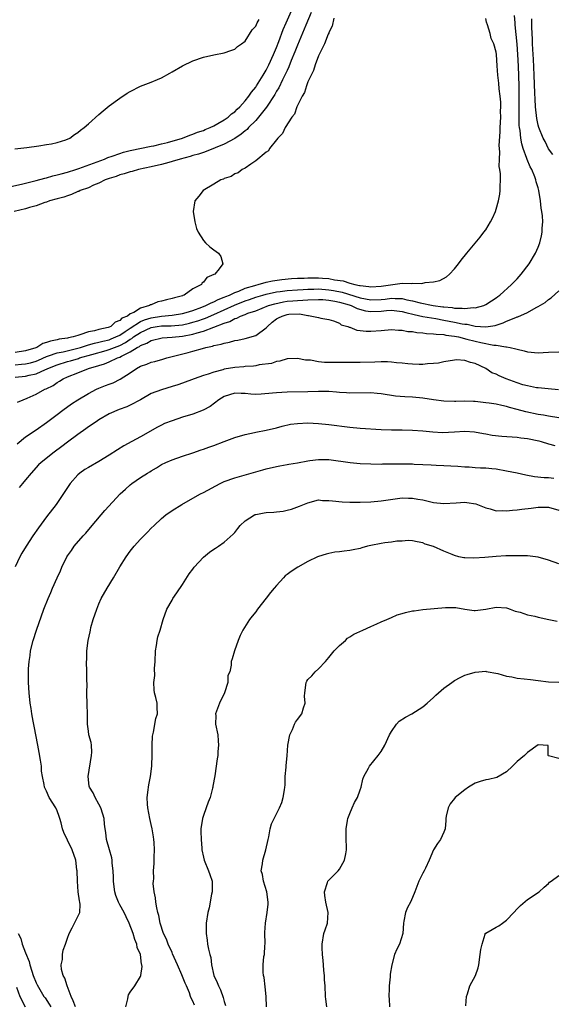
# Model space of a CAD drawing. Units: inches. Extents: x 2604000 to 2607000, y 1533000 to 1536000.
# Drawn here: x 2605192 to 2605294, y 1535107 to 1535296 of the extents above; entities that cross this region are included whole.
import ezdxf

# ---------------------------------------------------------------- set-up
doc = ezdxf.new("R2010")
doc.units = ezdxf.units.IN
doc.header["$MEASUREMENT"] = 0
doc.layers.add('LD26041533_2ft', color=112, linetype='Continuous')

msp = doc.modelspace()

# ---------------------------------------------------------------- linework, layer by layer
at = {"layer": 'LD26041533_2ft'}
for points, elevation in [([(2605189.6, 1535263.6), (2605192.21, 1535264.21), (2605195, 1535264.9), (2605196.64, 1535265.36), (2605197, 1535265.43), (2605198.21, 1535265.79), (2605199, 1535265.96), (2605199.8, 1535266.2), (2605201, 1535266.51), (2605202.62, 1535267), (2605203.19, 1535267.19), (2605208.06, 1535269), (2605208.7, 1535269.3), (2605209.56, 1535269.56), (2605211, 1535270.07), (2605211.71, 1535270.29), (2605213, 1535270.61), (2605217, 1535271.44), (2605217.54, 1535271.54), (2605219, 1535271.88), (2605220.16, 1535272.16), (2605223.02, 1535273), (2605224.42, 1535273.58), (2605225, 1535273.76), (2605225.88, 1535274.12), (2605227, 1535274.48), (2605227.36, 1535274.64), (2605228.3, 1535275), (2605229, 1535275.35), (2605229.77, 1535275.77), (2605231, 1535276.48), (2605231.73, 1535277), (2605232.39, 1535277.61), (2605233, 1535278.04), (2605233.47, 1535278.53), (2605233.97, 1535279), (2605235, 1535280.12), (2605235.68, 1535281), (2605236.21, 1535281.79), (2605237, 1535282.76), (2605237.16, 1535283), (2605238.41, 1535285), (2605239, 1535286.01), (2605239.5, 1535287), (2605240.42, 1535289), (2605240.58, 1535289.42), (2605241, 1535290.33), (2605241.43, 1535291.43), (2605242.27, 1535293.73), (2605242.83, 1535295), (2605244.13, 1535297.87)], 7382), ([(2605247.63, 1535297), (2605246.59, 1535294.59), (2605245, 1535290.78), (2605244.51, 1535289.49), (2605243.81, 1535287.81), (2605243.36, 1535286.64), (2605243, 1535285.91), (2605242.73, 1535285.27), (2605242.14, 1535284.14), (2605241.4, 1535282.6), (2605241, 1535281.96), (2605240.66, 1535281.34), (2605239.08, 1535278.92), (2605237.57, 1535277), (2605237, 1535276.36), (2605235.65, 1535275), (2605235.34, 1535274.66), (2605235, 1535274.41), (2605234.24, 1535273.76), (2605233, 1535272.92), (2605231, 1535271.82), (2605227.55, 1535270.45), (2605227, 1535270.28), (2605226.05, 1535269.95), (2605225, 1535269.66), (2605224.5, 1535269.5), (2605222.55, 1535269), (2605221, 1535268.52), (2605220.36, 1535268.36), (2605219, 1535267.97), (2605217, 1535267.51), (2605214.6, 1535267), (2605213.36, 1535266.64), (2605213, 1535266.56), (2605211.84, 1535266.16), (2605211, 1535265.96), (2605210.32, 1535265.68), (2605209, 1535265.28), (2605208.8, 1535265.2), (2605208.24, 1535265), (2605207, 1535264.38), (2605205.98, 1535263.98), (2605205, 1535263.52), (2605203.46, 1535263), (2605203.17, 1535262.83), (2605203, 1535262.78), (2605201.79, 1535262.21), (2605201, 1535262), (2605200.29, 1535261.71), (2605199, 1535261.39), (2605197.55, 1535261), (2605197, 1535260.78), (2605196.69, 1535260.69), (2605195, 1535260.06), (2605193.74, 1535259.74), (2605193, 1535259.49), (2605190.83, 1535259)], 7384), ([(2605191, 1535227.35), (2605193, 1535227.52), (2605193.7, 1535227.7), (2605195, 1535227.95), (2605196.79, 1535228.79), (2605197, 1535228.87), (2605197.24, 1535229), (2605199, 1535229.7), (2605201, 1535230.29), (2605201.56, 1535230.44), (2605203.09, 1535230.91), (2605203.33, 1535231), (2605205.67, 1535231.67), (2605208.43, 1535232.43), (2605209, 1535232.58), (2605210, 1535233), (2605211, 1535233.39), (2605212.08, 1535233.92), (2605213, 1535234.58), (2605213.28, 1535234.72), (2605213.62, 1535235), (2605215, 1535235.88), (2605217, 1535236.79), (2605218.13, 1535237), (2605219, 1535237.13), (2605220.84, 1535237.16), (2605223, 1535237.34), (2605224.36, 1535237.64), (2605225, 1535237.82), (2605225.91, 1535238.09), (2605227, 1535238.49), (2605227.38, 1535238.62), (2605229, 1535239.3), (2605231, 1535240.19), (2605232.92, 1535241.08), (2605235, 1535241.89), (2605235.84, 1535242.16), (2605237, 1535242.58), (2605238.36, 1535243), (2605239, 1535243.18), (2605241, 1535243.61), (2605241.69, 1535243.69), (2605243, 1535243.88), (2605245, 1535244.04), (2605246.09, 1535244.09), (2605247, 1535244.15), (2605248.15, 1535244.15), (2605249, 1535244.18), (2605251, 1535244.03), (2605251.88, 1535243.88), (2605253.54, 1535243.54), (2605257, 1535242.49), (2605259, 1535242.1), (2605261, 1535242.17), (2605261.76, 1535242.24), (2605263, 1535242.4), (2605263.65, 1535242.35), (2605265, 1535242.34), (2605265.9, 1535242.1), (2605267, 1535241.91), (2605268.48, 1535241.52), (2605270.97, 1535241.03), (2605272.79, 1535240.79), (2605273, 1535240.74), (2605274.61, 1535240.61), (2605275, 1535240.52), (2605276.52, 1535240.52), (2605277, 1535240.43), (2605278.61, 1535240.61), (2605279, 1535240.57), (2605280.61, 1535241), (2605281, 1535241.18), (2605282.09, 1535241.91), (2605283, 1535242.49), (2605283.29, 1535242.71), (2605283.7, 1535243), (2605285.94, 1535245), (2605287, 1535246.13), (2605287.78, 1535247), (2605289.3, 1535249), (2605290.49, 1535251), (2605291, 1535252.14), (2605291.34, 1535253), (2605291.67, 1535254.33), (2605291.79, 1535255), (2605291.8, 1535255.8), (2605291.9, 1535257), (2605291.85, 1535258.15), (2605291.73, 1535259), (2605291.6, 1535259.6), (2605291.46, 1535261), (2605291.14, 1535263), (2605291, 1535263.52), (2605290.66, 1535264.66), (2605290.6, 1535265), (2605290.37, 1535265.63), (2605289.8, 1535267), (2605289.53, 1535267.53), (2605288.93, 1535268.93), (2605288.88, 1535269.12), (2605288.17, 1535271), (2605287.89, 1535271.89), (2605287.7, 1535273), (2605287.56, 1535274.44), (2605287.46, 1535275), (2605287.42, 1535275.42), (2605287.37, 1535277), (2605287.39, 1535278.61), (2605287.37, 1535279.36), (2605287.39, 1535281), (2605287.37, 1535283), (2605287.24, 1535286.76), (2605287.14, 1535289), (2605287, 1535290.95), (2605286.64, 1535294.64), (2605286.6, 1535295), (2605286.47, 1535296.46)], 7390), ([(2605190.96, 1535270.96), (2605193.22, 1535271.22), (2605195.53, 1535271.53), (2605197, 1535271.76), (2605197.93, 1535271.93), (2605199, 1535272.19), (2605200.67, 1535272.67), (2605201.48, 1535273), (2605202.34, 1535273.67), (2605203, 1535274.07), (2605203.47, 1535274.53), (2605204.21, 1535275), (2605205, 1535275.76), (2605207, 1535277.53), (2605207.8, 1535278.2), (2605209, 1535279.14), (2605211, 1535280.63), (2605212.44, 1535281.56), (2605213, 1535281.89), (2605215, 1535282.91), (2605217, 1535283.66), (2605218.2, 1535284.2), (2605219, 1535284.52), (2605220.61, 1535285.39), (2605221, 1535285.64), (2605223, 1535286.79), (2605225, 1535287.78), (2605227, 1535288.49), (2605229, 1535288.94), (2605231, 1535289.31), (2605232.24, 1535289.76), (2605233, 1535289.98), (2605233.5, 1535290.51), (2605234.3, 1535291), (2605235, 1535291.52), (2605236.31, 1535293.69), (2605237, 1535294.41), (2605237.26, 1535295), (2605237.65, 1535295.65)], 7380), ([(2605251.94, 1535295.94), (2605251.63, 1535294.37), (2605251, 1535293.19), (2605250.96, 1535293.04), (2605250.87, 1535292.87), (2605250.15, 1535291), (2605249.24, 1535289.24), (2605249.14, 1535289), (2605249, 1535288.71), (2605248.38, 1535287), (2605248.08, 1535285.92), (2605247.58, 1535285), (2605247, 1535283.78), (2605246.7, 1535283), (2605246.31, 1535281.69), (2605245.88, 1535281), (2605245, 1535279.26), (2605244.88, 1535279), (2605244.42, 1535277.58), (2605243.93, 1535277), (2605242.64, 1535275), (2605242.15, 1535273.85), (2605241.23, 1535273), (2605241, 1535272.67), (2605239.64, 1535271), (2605239.42, 1535270.58), (2605239, 1535270.31), (2605237, 1535268.63), (2605236.04, 1535268.04), (2605235, 1535267.28), (2605234.41, 1535267), (2605233.63, 1535266.37), (2605233, 1535266.15), (2605232.31, 1535265.69), (2605231, 1535265.28), (2605230.83, 1535265.17), (2605230.32, 1535265), (2605229, 1535264.17), (2605226.97, 1535263), (2605226.12, 1535261.88), (2605225.36, 1535261), (2605225.06, 1535259), (2605225.37, 1535257), (2605225.71, 1535255.71), (2605226, 1535255), (2605227, 1535253.45), (2605227.39, 1535253), (2605228.25, 1535252.25), (2605229, 1535251.63), (2605229.89, 1535251), (2605230.35, 1535250.35), (2605230.71, 1535249), (2605230.02, 1535248.02), (2605229.16, 1535247), (2605229, 1535246.92), (2605227.65, 1535246.35), (2605227, 1535245.45), (2605226.73, 1535245.27), (2605226.61, 1535245), (2605225, 1535244.2), (2605223.33, 1535243), (2605223.07, 1535242.93), (2605223, 1535242.89), (2605221.49, 1535242.51), (2605221, 1535242.33), (2605219.91, 1535242.09), (2605219, 1535241.85), (2605218.3, 1535241.7), (2605217, 1535241.15), (2605216.87, 1535241.13), (2605216.72, 1535241), (2605215, 1535240.51), (2605213.7, 1535239.7), (2605213, 1535239.41), (2605212.46, 1535239), (2605211.42, 1535238.58), (2605211, 1535238.12), (2605210.15, 1535237.85), (2605209.3, 1535237), (2605209, 1535236.87), (2605208.81, 1535236.81), (2605207, 1535236.43), (2605206.18, 1535236.18), (2605205, 1535235.99), (2605203.39, 1535235.39), (2605203, 1535235.31), (2605202.12, 1535235), (2605201.17, 1535234.83), (2605201, 1535234.78), (2605199.44, 1535234.56), (2605199, 1535234.43), (2605197.77, 1535234.23), (2605197, 1535233.92), (2605196.27, 1535233.73), (2605195.14, 1535233), (2605194.92, 1535232.92), (2605193, 1535232.34), (2605191, 1535232.05)], 7386), ([(2605191, 1535229.67), (2605192.22, 1535229.78), (2605193, 1535229.87), (2605193.92, 1535230.08), (2605195, 1535230.4), (2605195.43, 1535230.57), (2605197, 1535231.27), (2605197.37, 1535231.37), (2605199, 1535231.94), (2605200.17, 1535232.17), (2605203, 1535232.85), (2605203.52, 1535233), (2605204.61, 1535233.39), (2605205, 1535233.47), (2605206.17, 1535233.83), (2605207, 1535233.99), (2605207.79, 1535234.21), (2605209, 1535234.47), (2605209.38, 1535234.62), (2605210.28, 1535235), (2605211, 1535235.37), (2605212.02, 1535236.02), (2605213, 1535236.68), (2605215, 1535237.94), (2605215.73, 1535238.27), (2605217, 1535238.67), (2605219, 1535238.99), (2605221, 1535239.15), (2605223, 1535239.48), (2605223.68, 1535239.68), (2605225, 1535240.09), (2605226.69, 1535240.69), (2605227.49, 1535241), (2605228.46, 1535241.54), (2605229, 1535241.72), (2605229.82, 1535242.18), (2605231, 1535242.59), (2605231.27, 1535242.73), (2605232, 1535243), (2605233, 1535243.5), (2605233.75, 1535243.75), (2605235, 1535244.3), (2605236.82, 1535244.82), (2605237, 1535244.88), (2605237.5, 1535245), (2605239, 1535245.46), (2605240.24, 1535245.76), (2605241.99, 1535246.01), (2605243.83, 1535246.17), (2605245, 1535246.23), (2605246.26, 1535246.26), (2605247, 1535246.3), (2605249, 1535246.3), (2605249.78, 1535246.22), (2605251, 1535246.16), (2605252.09, 1535245.91), (2605253.73, 1535245.73), (2605255, 1535245.27), (2605255.99, 1535245), (2605256.86, 1535244.86), (2605257, 1535244.81), (2605258.67, 1535244.67), (2605259, 1535244.59), (2605261, 1535244.71), (2605265, 1535245.27), (2605266.76, 1535245.24), (2605267, 1535245.27), (2605268.76, 1535245.24), (2605269.4, 1535245.4), (2605271, 1535245.52), (2605272.2, 1535245.8), (2605273.48, 1535246.52), (2605274.08, 1535247), (2605275, 1535248.02), (2605275.79, 1535249), (2605276.31, 1535249.69), (2605277.38, 1535251), (2605279, 1535252.92), (2605279.94, 1535254.06), (2605280.66, 1535255), (2605281, 1535255.47), (2605281.9, 1535257), (2605282.29, 1535257.71), (2605282.85, 1535259), (2605283, 1535259.43), (2605283.45, 1535261), (2605283.68, 1535262.32), (2605283.75, 1535263), (2605283.74, 1535263.74), (2605283.81, 1535265), (2605283.81, 1535266.19), (2605283.71, 1535267), (2605283.6, 1535267.6), (2605283.63, 1535269), (2605283.7, 1535270.3), (2605283.62, 1535271), (2605283.58, 1535271.58), (2605283.78, 1535274.22), (2605283.78, 1535275), (2605283.86, 1535277), (2605283.84, 1535278.16), (2605283.87, 1535279), (2605283.87, 1535279.87), (2605283.77, 1535281), (2605283.6, 1535282.4), (2605283.53, 1535283.53), (2605283.31, 1535285), (2605283.17, 1535286.83), (2605283.05, 1535289), (2605283, 1535289.4), (2605282.53, 1535291), (2605282.06, 1535292.06), (2605281.83, 1535293), (2605281.36, 1535294.64), (2605281.16, 1535295.16), (2605281, 1535295.88)], 7388), ([(2605293.85, 1535269.85), (2605293, 1535270.92), (2605292.34, 1535272.34), (2605291.97, 1535273), (2605291.15, 1535275), (2605291, 1535275.49), (2605290.76, 1535276.76), (2605290.52, 1535279), (2605290.44, 1535280.44), (2605290.41, 1535281.59), (2605290.27, 1535285), (2605290.11, 1535288.11), (2605290.05, 1535289), (2605290.01, 1535290.01), (2605289.94, 1535291), (2605289.93, 1535291.93), (2605289.87, 1535293), (2605289.82, 1535294.18), (2605289.81, 1535295.81)], 7392), ([(2605191.46, 1535222.54), (2605192.5, 1535223), (2605193.32, 1535223.32), (2605195, 1535224.09), (2605196.69, 1535225), (2605196.92, 1535225.08), (2605198.25, 1535225.75), (2605199, 1535226.28), (2605199.46, 1535226.54), (2605200.17, 1535227), (2605201, 1535227.37), (2605203, 1535228.15), (2605205.05, 1535229), (2605207, 1535229.58), (2605208.11, 1535229.89), (2605209, 1535230.24), (2605210.6, 1535231), (2605211, 1535231.14), (2605211.35, 1535231.35), (2605213, 1535232.17), (2605214.34, 1535233), (2605214.79, 1535233.21), (2605215, 1535233.39), (2605216.2, 1535233.8), (2605217, 1535234.33), (2605219.14, 1535234.86), (2605221, 1535234.98), (2605223, 1535235.15), (2605225, 1535235.54), (2605225.81, 1535235.81), (2605227, 1535236.13), (2605231, 1535237.65), (2605232.04, 1535237.96), (2605233, 1535238.53), (2605233.39, 1535238.61), (2605234.12, 1535239), (2605235, 1535239.31), (2605235.52, 1535239.52), (2605237, 1535239.97), (2605239.48, 1535241), (2605240.65, 1535241.35), (2605242.29, 1535241.71), (2605243, 1535241.82), (2605244.1, 1535241.9), (2605245, 1535241.99), (2605245.99, 1535242.01), (2605247, 1535242.1), (2605249, 1535242.19), (2605249.84, 1535242.16), (2605251, 1535242.06), (2605252.15, 1535241.85), (2605253, 1535241.65), (2605254.88, 1535241.12), (2605255.26, 1535241), (2605256.42, 1535240.42), (2605257.99, 1535239.99), (2605259, 1535239.85), (2605261, 1535239.92), (2605262.05, 1535240.05), (2605263, 1535240.11), (2605265, 1535239.9), (2605265.7, 1535239.7), (2605267.31, 1535239.31), (2605269, 1535238.94), (2605270.63, 1535238.63), (2605271.48, 1535238.52), (2605273, 1535238.24), (2605275, 1535237.85), (2605276.48, 1535237.52), (2605277, 1535237.44), (2605277.42, 1535237.42), (2605279, 1535237.08), (2605281, 1535236.96), (2605282.78, 1535237.22), (2605284.31, 1535237.69), (2605285, 1535238.03), (2605286.75, 1535238.75), (2605287, 1535238.82), (2605287.16, 1535238.84), (2605289, 1535239.69), (2605290.63, 1535240.63), (2605291, 1535240.8), (2605292.38, 1535241.62), (2605293, 1535242.18), (2605293.54, 1535242.46), (2605295, 1535243.79)], 7392), ([(2605191.39, 1535214.61), (2605193, 1535215.94), (2605195, 1535217.28), (2605197, 1535218.68), (2605199, 1535220.19), (2605200.11, 1535221), (2605201.79, 1535222.21), (2605203, 1535223.02), (2605205, 1535224.21), (2605206.53, 1535225), (2605207, 1535225.21), (2605208.29, 1535225.71), (2605209, 1535226.01), (2605209.73, 1535226.27), (2605211.07, 1535226.93), (2605213, 1535228.15), (2605214.23, 1535229), (2605215, 1535229.43), (2605216.17, 1535229.83), (2605217, 1535230.16), (2605217.69, 1535230.31), (2605219.25, 1535230.75), (2605220.02, 1535231), (2605224.06, 1535232.06), (2605225, 1535232.3), (2605226.83, 1535232.83), (2605227.48, 1535233), (2605228.75, 1535233.25), (2605229, 1535233.35), (2605230.39, 1535233.61), (2605231, 1535233.84), (2605232, 1535234), (2605233, 1535234.31), (2605233.6, 1535234.4), (2605235, 1535234.69), (2605237, 1535235.26), (2605239, 1535236.73), (2605239.23, 1535237), (2605240.14, 1535237.86), (2605241, 1535238.45), (2605241.34, 1535238.66), (2605242.04, 1535239), (2605243, 1535239.32), (2605243.36, 1535239.36), (2605245.4, 1535239.4), (2605247, 1535239.08), (2605247.08, 1535239.08), (2605247.76, 1535239), (2605249, 1535238.71), (2605249.43, 1535238.57), (2605251, 1535238.37), (2605251.9, 1535238.1), (2605253, 1535237.64), (2605253.35, 1535237.35), (2605254.65, 1535237), (2605254.89, 1535236.89), (2605255, 1535236.87), (2605256.32, 1535236.32), (2605257, 1535236.27), (2605258.11, 1535236.11), (2605259, 1535236.1), (2605261, 1535236.22), (2605263, 1535236.4), (2605264.29, 1535236.29), (2605265, 1535236.31), (2605266.07, 1535236.07), (2605267, 1535236.03), (2605267.85, 1535235.85), (2605269, 1535235.78), (2605269.67, 1535235.67), (2605271, 1535235.62), (2605271.51, 1535235.51), (2605273, 1535235.45), (2605273.35, 1535235.35), (2605275, 1535235.16), (2605275.76, 1535235), (2605277.4, 1535234.6), (2605279, 1535234.18), (2605280.07, 1535233.93), (2605282.55, 1535233.45), (2605283, 1535233.44), (2605284.87, 1535233.13), (2605285, 1535233.14), (2605285.7, 1535233), (2605286.76, 1535232.76), (2605287, 1535232.65), (2605288.35, 1535232.35), (2605289, 1535232.16), (2605291, 1535231.99), (2605292.01, 1535232.01), (2605293, 1535232.07), (2605295, 1535232.14)], 7394), ([(2605294.92, 1535224.92), (2605292.94, 1535225.06), (2605291, 1535225.26), (2605290.7, 1535225.3), (2605289, 1535225.64), (2605288.12, 1535225.88), (2605287, 1535226.23), (2605284.89, 1535227), (2605283.56, 1535227.56), (2605283, 1535227.87), (2605282.18, 1535228.18), (2605281, 1535228.99), (2605279, 1535229.93), (2605278.1, 1535230.1), (2605277, 1535230.51), (2605275.38, 1535230.62), (2605275, 1535230.6), (2605273, 1535230.27), (2605271.99, 1535230.01), (2605271, 1535229.91), (2605269.86, 1535229.86), (2605269, 1535229.74), (2605268.26, 1535229.74), (2605267, 1535229.8), (2605266.12, 1535229.88), (2605265, 1535230), (2605263.93, 1535230.07), (2605263, 1535230.18), (2605262.23, 1535230.23), (2605261, 1535230.23), (2605259.81, 1535230.19), (2605257, 1535230.12), (2605251.85, 1535230.15), (2605250.15, 1535230.15), (2605249, 1535230.25), (2605247.46, 1535230.54), (2605246.54, 1535230.54), (2605245, 1535230.89), (2605243, 1535230.82), (2605241.61, 1535230.39), (2605241, 1535230.33), (2605240.05, 1535229.95), (2605237.68, 1535229.68), (2605237, 1535229.5), (2605236.57, 1535229.43), (2605235, 1535229.33), (2605234.71, 1535229.29), (2605233, 1535229.15), (2605231, 1535228.82), (2605230.73, 1535228.73), (2605229, 1535228.3), (2605227.88, 1535227.88), (2605227, 1535227.62), (2605225.25, 1535227), (2605223, 1535226.17), (2605222.13, 1535225.87), (2605221, 1535225.51), (2605219, 1535224.93), (2605217, 1535224.19), (2605215, 1535223), (2605213, 1535221.94), (2605212.33, 1535221.67), (2605210.88, 1535221.12), (2605209, 1535220.29), (2605207, 1535219.16), (2605206.74, 1535219), (2605205.73, 1535218.27), (2605205, 1535217.8), (2605204.54, 1535217.46), (2605203, 1535216.38), (2605201, 1535214.93), (2605199.91, 1535214.09), (2605198.44, 1535213), (2605195.95, 1535211), (2605195.46, 1535210.54), (2605194.05, 1535209), (2605193, 1535207.69), (2605192.4, 1535207), (2605191.77, 1535206.23)], 7396), ([(2605295, 1535219.56), (2605293, 1535219.84), (2605292.03, 1535220.03), (2605291, 1535220.2), (2605288.69, 1535220.69), (2605287, 1535221.16), (2605285.52, 1535221.52), (2605285, 1535221.7), (2605284.09, 1535221.91), (2605283, 1535222.14), (2605281.67, 1535222.33), (2605281, 1535222.44), (2605279, 1535222.64), (2605278.64, 1535222.64), (2605277, 1535222.71), (2605275.31, 1535222.69), (2605275, 1535222.67), (2605273, 1535222.73), (2605271, 1535222.97), (2605269, 1535223.28), (2605267, 1535223.48), (2605265.55, 1535223.55), (2605263.72, 1535223.72), (2605261, 1535224.15), (2605260.23, 1535224.23), (2605259, 1535224.32), (2605255, 1535224.28), (2605254.35, 1535224.35), (2605253, 1535224.41), (2605252.48, 1535224.48), (2605251, 1535224.57), (2605249, 1535224.6), (2605247, 1535224.53), (2605243, 1535224.45), (2605241, 1535224.32), (2605240.24, 1535224.24), (2605238.06, 1535224.06), (2605237, 1535224.04), (2605236.08, 1535224.08), (2605235, 1535224.2), (2605234.2, 1535224.2), (2605233, 1535224.27), (2605231, 1535223.65), (2605229.95, 1535223), (2605228.27, 1535221.73), (2605226.98, 1535221.02), (2605225, 1535220.27), (2605223, 1535219.66), (2605221.05, 1535219), (2605219.55, 1535218.45), (2605219, 1535218.14), (2605218.24, 1535217.76), (2605215, 1535215.92), (2605213.33, 1535215), (2605211.8, 1535214.2), (2605210.56, 1535213.44), (2605209, 1535212.44), (2605207, 1535211.21), (2605205, 1535210.09), (2605204.33, 1535209.67), (2605203.37, 1535209), (2605203, 1535208.68), (2605201.49, 1535207), (2605200.51, 1535205.49), (2605198.82, 1535203), (2605197, 1535200.64), (2605195.45, 1535198.55), (2605194.38, 1535197), (2605193.07, 1535195), (2605192.3, 1535193.7), (2605191.91, 1535193), (2605191, 1535191.08)], 7398), ([(2605202.55, 1535107), (2605202.12, 1535108.12), (2605201.7, 1535109), (2605200.92, 1535111), (2605200.48, 1535112.48), (2605200.18, 1535113), (2605199.87, 1535114.13), (2605199.81, 1535115), (2605200.04, 1535116.04), (2605200.05, 1535117), (2605200.17, 1535117.83), (2605200.62, 1535119), (2605201, 1535120.11), (2605201.35, 1535121), (2605201.88, 1535122.12), (2605202.37, 1535123), (2605203, 1535124.26), (2605203.34, 1535125), (2605203.46, 1535126.54), (2605203.38, 1535127), (2605203.27, 1535127.27), (2605203.05, 1535129), (2605202.9, 1535131), (2605202.86, 1535133), (2605202.82, 1535133.18), (2605202.59, 1535135), (2605201.87, 1535137), (2605201, 1535138.86), (2605200.3, 1535140.3), (2605200.08, 1535141), (2605199.81, 1535142.19), (2605199.57, 1535143), (2605199.4, 1535143.4), (2605199, 1535144.47), (2605198.77, 1535145), (2605197.53, 1535147), (2605197, 1535148.24), (2605196.6, 1535149), (2605196.54, 1535149.46), (2605196.25, 1535151), (2605196.06, 1535152.06), (2605196.02, 1535153), (2605195.86, 1535154.14), (2605195.57, 1535155.57), (2605195.32, 1535157), (2605194.66, 1535160.66), (2605194.44, 1535161.56), (2605194.18, 1535163), (2605194.03, 1535164.03), (2605193.87, 1535165), (2605193.68, 1535167), (2605193.56, 1535169), (2605193.56, 1535170.44), (2605193.55, 1535171), (2605193.57, 1535171.57), (2605193.67, 1535173), (2605193.85, 1535174.15), (2605193.96, 1535175), (2605194.44, 1535177), (2605195.08, 1535179), (2605196.49, 1535183), (2605197.28, 1535185), (2605197.82, 1535186.18), (2605198.16, 1535187), (2605199.04, 1535189), (2605199.66, 1535190.34), (2605199.93, 1535191), (2605200.9, 1535193), (2605201, 1535193.17), (2605201.77, 1535194.23), (2605202.31, 1535195), (2605204.02, 1535197), (2605204.5, 1535197.5), (2605205.72, 1535199), (2605208.15, 1535201.85), (2605211.08, 1535205), (2605212.07, 1535205.93), (2605213, 1535206.77), (2605213.28, 1535207), (2605215, 1535208.16), (2605216.3, 1535209), (2605216.75, 1535209.25), (2605217, 1535209.43), (2605218.01, 1535209.99), (2605219, 1535210.61), (2605219.82, 1535211), (2605221, 1535211.51), (2605223, 1535212.22), (2605225, 1535212.86), (2605226.57, 1535213.43), (2605227, 1535213.54), (2605228.04, 1535213.96), (2605229, 1535214.27), (2605230.97, 1535215), (2605233, 1535215.77), (2605235, 1535216.39), (2605236.75, 1535216.75), (2605237, 1535216.82), (2605239, 1535217.2), (2605241, 1535217.66), (2605242.05, 1535217.95), (2605243.69, 1535218.31), (2605245, 1535218.49), (2605247, 1535218.59), (2605249, 1535218.48), (2605251, 1535218.28), (2605255, 1535217.74), (2605257, 1535217.58), (2605261, 1535217.29), (2605263, 1535217.23), (2605265, 1535217.24), (2605267, 1535217.21), (2605269, 1535217.05), (2605270.85, 1535216.85), (2605272.75, 1535216.75), (2605275, 1535216.85), (2605276.98, 1535216.98), (2605278.88, 1535216.88), (2605280.55, 1535216.55), (2605281, 1535216.49), (2605282.25, 1535216.25), (2605284.05, 1535216.06), (2605287, 1535215.83), (2605287.73, 1535215.73), (2605289, 1535215.59), (2605291.13, 1535215.13), (2605291.6, 1535215), (2605293, 1535214.57), (2605294.24, 1535214.24)], 7400), ([(2605212.15, 1535107), (2605212.55, 1535108.55), (2605212.59, 1535109), (2605212.7, 1535109.3), (2605213, 1535109.78), (2605213.9, 1535111), (2605215, 1535112.83), (2605215.06, 1535113), (2605215.3, 1535114.7), (2605215.25, 1535115), (2605215.18, 1535115.18), (2605214.99, 1535117), (2605214.35, 1535118.35), (2605214.29, 1535119), (2605213.86, 1535119.86), (2605213.56, 1535121), (2605212.79, 1535123), (2605212.2, 1535124.2), (2605211.84, 1535125), (2605211, 1535126.49), (2605210.74, 1535127), (2605210.27, 1535128.27), (2605210.03, 1535129), (2605209.93, 1535129.93), (2605209.78, 1535131), (2605209.8, 1535131.8), (2605209.75, 1535133), (2605209.56, 1535134.44), (2605209.55, 1535135), (2605209.49, 1535135.49), (2605209.01, 1535137), (2605208.47, 1535139), (2605208.34, 1535140.34), (2605208.19, 1535141), (2605208.09, 1535141.91), (2605208, 1535143), (2605207.79, 1535143.79), (2605207.37, 1535145), (2605207, 1535145.74), (2605206.28, 1535147), (2605205.9, 1535147.9), (2605205.19, 1535149), (2605205.16, 1535149.16), (2605204.96, 1535151), (2605205.59, 1535155), (2605205.65, 1535155.65), (2605205.57, 1535157), (2605205.53, 1535157.53), (2605205.11, 1535159), (2605205, 1535159.66), (2605204.83, 1535161), (2605204.83, 1535163), (2605204.8, 1535164.8), (2605204.71, 1535167), (2605204.74, 1535168.74), (2605204.72, 1535169.28), (2605204.72, 1535171), (2605204.67, 1535173), (2605204.69, 1535173.31), (2605204.73, 1535175), (2605204.97, 1535177), (2605205.33, 1535178.67), (2605205.38, 1535179), (2605205.5, 1535179.5), (2605205.92, 1535181), (2605206.59, 1535183), (2605207, 1535184), (2605207.47, 1535185), (2605208.57, 1535187), (2605209.78, 1535189), (2605211, 1535191.1), (2605212.23, 1535193), (2605213, 1535194.08), (2605213.76, 1535195), (2605215, 1535196.39), (2605215.59, 1535197), (2605216.31, 1535197.69), (2605217, 1535198.45), (2605217.56, 1535199), (2605219, 1535200.32), (2605219.83, 1535201), (2605221, 1535201.83), (2605222.87, 1535203), (2605225, 1535204.17), (2605226.45, 1535205), (2605227, 1535205.28), (2605230.19, 1535207), (2605231, 1535207.37), (2605233, 1535208.09), (2605236.13, 1535209), (2605238.38, 1535209.62), (2605239, 1535209.81), (2605241, 1535210.27), (2605241.62, 1535210.38), (2605243, 1535210.61), (2605243.32, 1535210.68), (2605245, 1535210.95), (2605247, 1535211.35), (2605247.38, 1535211.38), (2605249, 1535211.61), (2605249.59, 1535211.59), (2605251, 1535211.56), (2605255.04, 1535211.04), (2605257, 1535210.84), (2605259, 1535210.73), (2605261, 1535210.72), (2605261.26, 1535210.74), (2605263.22, 1535210.78), (2605265, 1535210.79), (2605267, 1535210.74), (2605267.29, 1535210.71), (2605269, 1535210.63), (2605270.59, 1535210.59), (2605271.5, 1535210.5), (2605273, 1535210.47), (2605275.67, 1535210.33), (2605277, 1535210.2), (2605277.84, 1535210.16), (2605279, 1535210.07), (2605280, 1535210), (2605281, 1535209.97), (2605282.16, 1535209.84), (2605283, 1535209.78), (2605285, 1535209.45), (2605287, 1535209.02), (2605288.64, 1535208.64), (2605290.35, 1535208.35), (2605292.18, 1535208.18), (2605293, 1535208.13), (2605294.02, 1535208.02)], 7402), ([(2605225.32, 1535107.32), (2605225, 1535108.07), (2605224.67, 1535108.67), (2605224.56, 1535109), (2605224.31, 1535109.69), (2605223.75, 1535111), (2605223.51, 1535111.51), (2605222.87, 1535113.13), (2605222.04, 1535115), (2605221.12, 1535117.12), (2605221, 1535117.37), (2605220.28, 1535119), (2605219.93, 1535119.93), (2605219.39, 1535121), (2605218.72, 1535123), (2605218.47, 1535124.47), (2605218.31, 1535125), (2605218.09, 1535125.91), (2605217.92, 1535127), (2605217.85, 1535127.85), (2605217.59, 1535129), (2605217.4, 1535130.6), (2605217.44, 1535131), (2605217.52, 1535131.52), (2605217.48, 1535133), (2605217.59, 1535134.41), (2605217.61, 1535135), (2605217.57, 1535135.57), (2605217.66, 1535137), (2605217.59, 1535138.41), (2605217.54, 1535139), (2605217.47, 1535139.47), (2605217.2, 1535141), (2605217, 1535141.82), (2605216.75, 1535143), (2605216.36, 1535145), (2605216.3, 1535145.7), (2605216.23, 1535147), (2605216.45, 1535148.45), (2605216.49, 1535149), (2605216.55, 1535149.45), (2605216.91, 1535151), (2605217.16, 1535153), (2605217.21, 1535155.21), (2605217.2, 1535157), (2605217.26, 1535158.74), (2605217.3, 1535159), (2605217.46, 1535159.46), (2605217.91, 1535162.09), (2605218.25, 1535163), (2605218.17, 1535164.17), (2605218.14, 1535165), (2605217.92, 1535166.08), (2605217.67, 1535167), (2605217.58, 1535167.58), (2605217.52, 1535169), (2605217.7, 1535170.3), (2605217.66, 1535171.66), (2605217.78, 1535173), (2605217.85, 1535175), (2605218.06, 1535176.06), (2605218.17, 1535177), (2605218.31, 1535177.69), (2605218.71, 1535179), (2605219.28, 1535181), (2605220.03, 1535183), (2605221, 1535184.69), (2605221.18, 1535185), (2605221.92, 1535186.08), (2605223, 1535187.73), (2605224.28, 1535189.72), (2605225, 1535190.66), (2605225.23, 1535191), (2605227, 1535192.92), (2605228.14, 1535193.86), (2605229, 1535194.46), (2605229.34, 1535194.66), (2605229.87, 1535195), (2605231, 1535195.81), (2605232.68, 1535197.32), (2605233, 1535197.67), (2605233.61, 1535198.39), (2605234, 1535199), (2605235, 1535199.89), (2605236.78, 1535201), (2605236.93, 1535201.07), (2605237, 1535201.1), (2605238.61, 1535201.39), (2605239, 1535201.47), (2605240.5, 1535201.5), (2605241, 1535201.58), (2605242.28, 1535201.72), (2605243, 1535201.88), (2605243.88, 1535202.12), (2605245.36, 1535202.64), (2605247, 1535203.34), (2605249, 1535203.86), (2605249.76, 1535203.76), (2605251, 1535203.78), (2605251.66, 1535203.66), (2605253.53, 1535203.53), (2605255, 1535203.45), (2605257, 1535203.46), (2605259, 1535203.52), (2605261, 1535203.67), (2605264.12, 1535204.12), (2605265, 1535204.26), (2605266.2, 1535204.2), (2605267, 1535204.22), (2605268.02, 1535204.02), (2605269, 1535203.86), (2605269.72, 1535203.72), (2605271, 1535203.4), (2605273, 1535203.17), (2605275.32, 1535203.32), (2605277, 1535203.44), (2605277.39, 1535203.39), (2605279.11, 1535203.11), (2605279.43, 1535203), (2605281, 1535202.35), (2605281.86, 1535202.14), (2605283, 1535201.81), (2605284.16, 1535201.84), (2605285, 1535201.77), (2605286.09, 1535201.91), (2605287, 1535201.95), (2605287.92, 1535202.08), (2605289.69, 1535202.31), (2605291, 1535202.51), (2605293, 1535202.51), (2605295, 1535201.91)], 7404), ([(2605295, 1535191.67), (2605293, 1535192.35), (2605291, 1535192.94), (2605289, 1535193.15), (2605287, 1535193.19), (2605285, 1535193.17), (2605284.85, 1535193.15), (2605283, 1535193.05), (2605280.84, 1535192.84), (2605278.71, 1535192.71), (2605277, 1535192.8), (2605276.8, 1535192.8), (2605275.86, 1535193), (2605275, 1535193.23), (2605274.55, 1535193.45), (2605273, 1535194.09), (2605271, 1535194.95), (2605269.42, 1535195.42), (2605269, 1535195.64), (2605267.86, 1535195.86), (2605267, 1535196.05), (2605266.14, 1535196.14), (2605265, 1535195.97), (2605263.99, 1535195.99), (2605263, 1535195.8), (2605261.68, 1535195.68), (2605261, 1535195.56), (2605259, 1535195.14), (2605258.4, 1535195), (2605257.32, 1535194.68), (2605257, 1535194.6), (2605255.67, 1535194.33), (2605255, 1535194.2), (2605253.91, 1535194.08), (2605253, 1535193.95), (2605252.14, 1535193.85), (2605251, 1535193.64), (2605250.48, 1535193.52), (2605249, 1535193.07), (2605248.83, 1535193), (2605247, 1535192.09), (2605245.03, 1535191), (2605243.8, 1535190.2), (2605243, 1535189.62), (2605242.66, 1535189.34), (2605242.33, 1535189), (2605241, 1535187.54), (2605240.56, 1535187), (2605239.84, 1535186.16), (2605239, 1535185.06), (2605237.35, 1535183), (2605237, 1535182.46), (2605236.33, 1535181.67), (2605235.84, 1535181), (2605234.53, 1535179), (2605234.02, 1535177.98), (2605233.62, 1535177), (2605232.93, 1535175), (2605232.53, 1535173.47), (2605232.33, 1535173), (2605232.31, 1535172.31), (2605232.06, 1535171), (2605231.7, 1535170.3), (2605231.7, 1535169), (2605231.03, 1535167.03), (2605230.07, 1535165), (2605229.48, 1535163.48), (2605229.33, 1535163), (2605229.35, 1535162.65), (2605229.33, 1535161), (2605229.74, 1535159), (2605229.81, 1535157.81), (2605229.9, 1535157), (2605229.79, 1535155.79), (2605229.74, 1535155), (2605229.62, 1535154.38), (2605229.16, 1535151.16), (2605228.81, 1535149.19), (2605228.8, 1535149), (2605228.76, 1535148.76), (2605228.31, 1535147), (2605227.9, 1535146.1), (2605227.54, 1535145), (2605227, 1535143.58), (2605226.82, 1535143), (2605226.53, 1535141), (2605226.5, 1535140.5), (2605226.55, 1535139), (2605226.71, 1535137.29), (2605226.72, 1535137), (2605227, 1535135.62), (2605227.15, 1535135), (2605228, 1535133), (2605228.26, 1535132.26), (2605228.66, 1535131), (2605228.68, 1535129.32), (2605228.67, 1535129), (2605228.56, 1535128.56), (2605228.09, 1535125.91), (2605227.87, 1535125), (2605227.54, 1535123), (2605227.5, 1535122.5), (2605227.5, 1535121), (2605227.74, 1535119.74), (2605227.81, 1535119), (2605227.96, 1535118.04), (2605228.22, 1535117), (2605228.4, 1535116.4), (2605228.55, 1535115), (2605228.99, 1535113.01), (2605229.66, 1535111.66), (2605229.87, 1535111), (2605230.28, 1535110.28), (2605230.8, 1535108.8), (2605231, 1535107.99), (2605231.23, 1535107.23)], 7406), ([(2605239.07, 1535107), (2605239.02, 1535109), (2605238.84, 1535110.84), (2605238.61, 1535112.61), (2605238.48, 1535113), (2605238.4, 1535113.6), (2605238.41, 1535115), (2605238.59, 1535116.59), (2605238.68, 1535117), (2605238.73, 1535118.73), (2605238.79, 1535119), (2605238.78, 1535121.22), (2605238.86, 1535123), (2605239.18, 1535125), (2605239.39, 1535126.61), (2605239.4, 1535127), (2605239.13, 1535129), (2605238.51, 1535131), (2605238.32, 1535132.32), (2605238.08, 1535133), (2605238.3, 1535134.3), (2605238.34, 1535135), (2605238.97, 1535137.03), (2605239.36, 1535139), (2605239.5, 1535139.5), (2605239.77, 1535141), (2605240.04, 1535141.96), (2605241, 1535143.85), (2605241.56, 1535145), (2605241.98, 1535146.02), (2605242.26, 1535147), (2605242.48, 1535148.48), (2605242.58, 1535149), (2605242.61, 1535149.39), (2605242.65, 1535151), (2605242.8, 1535152.8), (2605242.86, 1535153.14), (2605243.04, 1535154.96), (2605243.18, 1535157), (2605243.52, 1535159), (2605244.02, 1535160.02), (2605244.41, 1535161), (2605244.61, 1535161.39), (2605245, 1535161.88), (2605245.81, 1535163), (2605246.15, 1535164.15), (2605246.47, 1535165), (2605246.34, 1535166.34), (2605246.37, 1535167), (2605246.66, 1535169), (2605246.77, 1535169.23), (2605247, 1535169.53), (2605247.73, 1535170.27), (2605248.37, 1535171), (2605249, 1535171.56), (2605250.34, 1535173), (2605251, 1535173.78), (2605251.98, 1535175), (2605253, 1535176.05), (2605254.18, 1535177), (2605254.56, 1535177.44), (2605255, 1535177.71), (2605255.76, 1535178.24), (2605257.48, 1535179), (2605259, 1535179.7), (2605260.17, 1535180.17), (2605261, 1535180.55), (2605262.08, 1535181), (2605263, 1535181.41), (2605264.08, 1535181.92), (2605265, 1535182.14), (2605265.64, 1535182.36), (2605267, 1535182.65), (2605267.3, 1535182.7), (2605269, 1535182.92), (2605271.12, 1535183.12), (2605273.31, 1535183.31), (2605275, 1535183.31), (2605275.29, 1535183.29), (2605277, 1535183.01), (2605278.76, 1535182.76), (2605279, 1535182.75), (2605281.05, 1535182.96), (2605283, 1535183.37), (2605285, 1535183.25), (2605285.16, 1535183.16), (2605285.68, 1535183), (2605286.63, 1535182.63), (2605287.56, 1535182.44), (2605289, 1535181.92), (2605290.36, 1535181.64), (2605291, 1535181.44), (2605293.04, 1535181.04), (2605294.68, 1535180.68)], 7408), ([(2605250.6, 1535107), (2605250.44, 1535108.44), (2605250.33, 1535109), (2605250.27, 1535111), (2605250.16, 1535112.16), (2605250.14, 1535113), (2605250.06, 1535113.94), (2605249.94, 1535115), (2605249.88, 1535115.88), (2605249.76, 1535117), (2605249.7, 1535118.3), (2605249.7, 1535119), (2605250.06, 1535121), (2605250.31, 1535121.69), (2605250.73, 1535123), (2605250.89, 1535125), (2605250.41, 1535127), (2605250.25, 1535128.25), (2605250.13, 1535129), (2605250.76, 1535130.76), (2605250.83, 1535131), (2605251, 1535131.23), (2605252.78, 1535133), (2605253, 1535133.3), (2605254, 1535135), (2605254.22, 1535136.22), (2605254.38, 1535137), (2605254.4, 1535137.6), (2605254.33, 1535139), (2605254.3, 1535140.3), (2605254.31, 1535141), (2605254.59, 1535142.59), (2605254.64, 1535143), (2605255, 1535143.96), (2605255.48, 1535145), (2605255.93, 1535146.07), (2605256.49, 1535147), (2605257, 1535148.45), (2605257.16, 1535149), (2605257.5, 1535150.5), (2605257.67, 1535151), (2605258.58, 1535152.58), (2605258.8, 1535153), (2605260.44, 1535155), (2605261, 1535155.82), (2605261.72, 1535157), (2605262.62, 1535159), (2605263, 1535159.63), (2605263.96, 1535161), (2605264.42, 1535161.58), (2605265.63, 1535162.37), (2605266.89, 1535163), (2605269, 1535164.34), (2605269.78, 1535165), (2605271, 1535166.13), (2605271.44, 1535166.56), (2605273, 1535167.9), (2605274.5, 1535169), (2605275, 1535169.35), (2605276.09, 1535169.92), (2605277, 1535170.35), (2605277.47, 1535170.53), (2605279, 1535170.96), (2605281, 1535171.14), (2605281.1, 1535171.1), (2605283.31, 1535170.69), (2605285, 1535170.18), (2605285.97, 1535170.03), (2605287, 1535169.83), (2605288.33, 1535169.67), (2605289.56, 1535169.56), (2605291, 1535169.35), (2605293, 1535169.13), (2605294.97, 1535169.03)], 7410), ([(2605295, 1535154.46), (2605293, 1535154.96), (2605292.91, 1535155), (2605292.94, 1535156.94), (2605291, 1535157.04), (2605289, 1535155.59), (2605288.42, 1535155), (2605287, 1535153.87), (2605286.54, 1535153.46), (2605286.12, 1535153), (2605285, 1535151.88), (2605283.15, 1535150.85), (2605281.55, 1535150.45), (2605281, 1535150.35), (2605279.92, 1535150.08), (2605279, 1535149.71), (2605277.68, 1535149), (2605277, 1535148.49), (2605275.15, 1535147), (2605275, 1535146.84), (2605274.2, 1535145.8), (2605273.79, 1535145), (2605273.45, 1535143.45), (2605273.38, 1535143), (2605273.37, 1535142.63), (2605273.27, 1535141), (2605273, 1535140.36), (2605272.37, 1535139), (2605271.78, 1535138.22), (2605271.04, 1535137), (2605270.15, 1535135), (2605269.5, 1535133.5), (2605269.25, 1535133), (2605269, 1535132.56), (2605268.23, 1535131), (2605267.41, 1535129), (2605267, 1535127.9), (2605266.59, 1535127), (2605266.03, 1535125.97), (2605265.68, 1535125), (2605265.36, 1535123.36), (2605265.26, 1535123), (2605265.12, 1535121), (2605264.53, 1535119), (2605264, 1535118), (2605263.56, 1535117), (2605263.01, 1535115), (2605262.75, 1535113.25), (2605262.72, 1535112.72), (2605262.5, 1535111), (2605262.53, 1535110.53), (2605262.47, 1535109), (2605262.53, 1535108.53), (2605262.61, 1535107)], 7412), ([(2605277.22, 1535107.22), (2605277.31, 1535109), (2605277.5, 1535109.5), (2605277.96, 1535111), (2605279.03, 1535113), (2605279.53, 1535114.47), (2605279.69, 1535115), (2605279.95, 1535117), (2605280.06, 1535117.94), (2605280.3, 1535119), (2605280.89, 1535120.89), (2605280.92, 1535121), (2605280.95, 1535121.05), (2605281, 1535121.11), (2605282.2, 1535121.8), (2605283, 1535122.22), (2605283.5, 1535122.5), (2605284.2, 1535123), (2605285, 1535123.54), (2605286.37, 1535125), (2605287, 1535125.71), (2605287.66, 1535126.34), (2605289, 1535127.52), (2605291.23, 1535129), (2605292.15, 1535129.85), (2605293, 1535130.56), (2605293.2, 1535130.8), (2605293.53, 1535131), (2605295, 1535132.09)], 7414), ([(2605191.6, 1535121), (2605192.07, 1535120.07), (2605192.36, 1535119), (2605193, 1535117.3), (2605193.66, 1535115.66), (2605193.83, 1535115), (2605194.2, 1535113.8), (2605194.47, 1535113), (2605195, 1535111.6), (2605195.19, 1535111.19), (2605196.5, 1535109), (2605196.73, 1535108.73), (2605197.53, 1535107.53), (2605197.81, 1535107)], 7398), ([(2605191.24, 1535110.76), (2605191.9, 1535109), (2605192.91, 1535107)], 7396)]:
    msp.add_lwpolyline(points, dxfattribs=dict(at, elevation=elevation))

doc.saveas('drawing.dxf')
